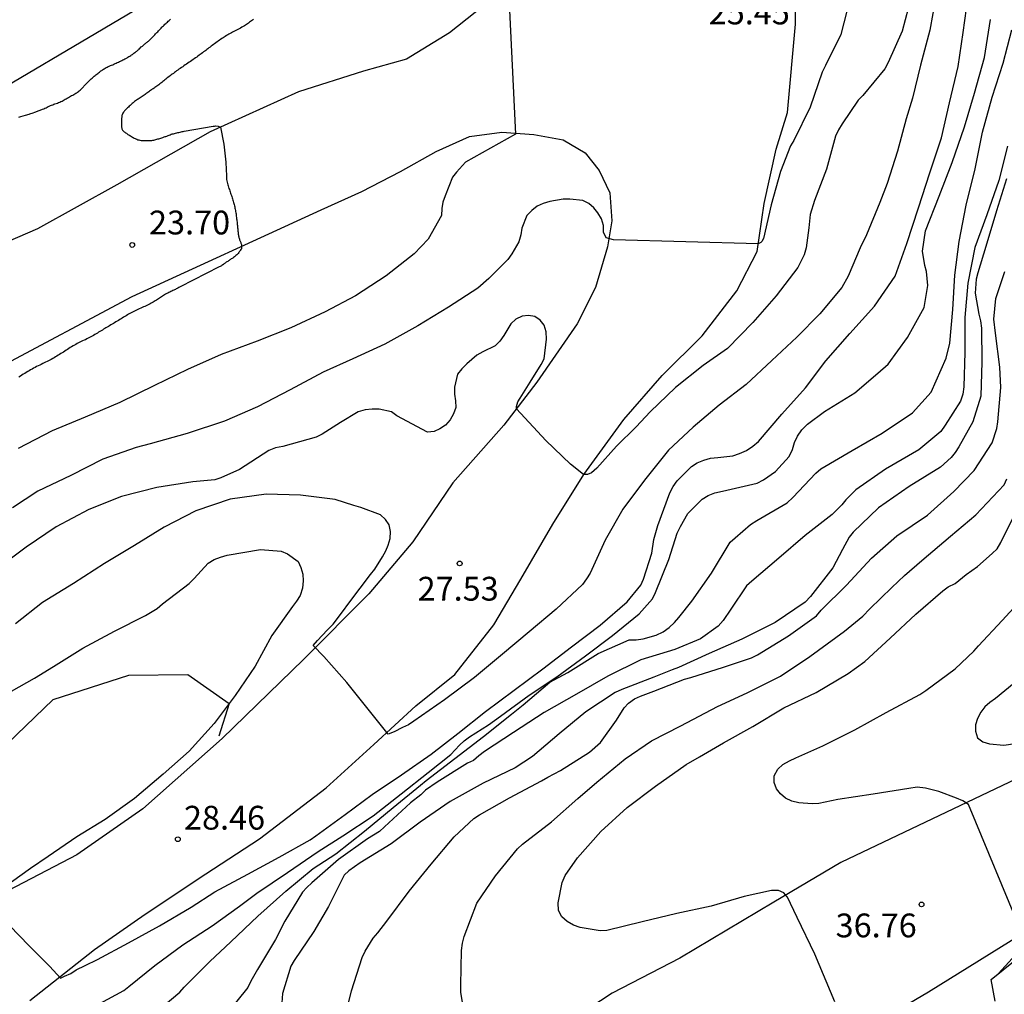
# Model space of a CAD drawing. Units: metres. Extents: x 579594 to 579944, y 4796789 to 4797040.
# Drawn here: x 579841 to 579873, y 4796842 to 4796873 of the extents above; entities that cross this region are included whole.
import ezdxf

# ---------------------------------------------------------------- set-up
doc = ezdxf.new("R2010")
doc.units = ezdxf.units.M
for name, color, linetype in [('020104', 34, 'Continuous'), ('020109', 7, 'CABEZA_TALUD'), ('020204', 9, 'Continuous'), ('020308', 9, 'Continuous'), ('060110', 9, 'Continuous'), ('070104', 3, 'Continuous'), ('070116', 6, 'Continuous')]:
    doc.layers.add(name, color=color, linetype=linetype)
doc.layers.add('020105', color=24, linetype='Continuous', lineweight=30)
doc.styles.add('ARIAL', font='ARIAL.TTF', dxfattribs={"height": 1})
doc.linetypes.add('CABEZA_TALUD', pattern='A,0.1,[204,DONOSTI.shx,S=0.15,R=0,X=0,Y=0],0,0.2', length=0.3)

# ---------------------------------------------------------------- blocks, each defined once
blk = doc.blocks.new('COTAPU')
blk.add_circle((0, 0), 0.075)

msp = doc.modelspace()

# ---------------------------------------------------------------- linework, layer by layer
at = {"layer": '020104', "flags": 128}
for points, elevation in [([(579869.567, 4796873.598), (579869.286, 4796872.517), (579868.849, 4796871.527), (579868.734, 4796871.326), (579868.044, 4796870.487), (579867.903, 4796870.344), (579867.394, 4796869.592), (579867.283, 4796869.408), (579867.189, 4796869.21), (579866.901, 4796868.164), (579866.52, 4796867.178), (579866.391, 4796866.737), (579866.34, 4796866.321), (579866.256, 4796865.688), (579866.202, 4796865.47), (579865.993, 4796865.071), (579865.314, 4796864.171), (579864.585, 4796863.332), (579863.787, 4796862.515), (579863.017, 4796861.981), (579862.145, 4796861.291), (579861.343, 4796860.52), (579860.91, 4796860.046), (579860.285, 4796859.437), (579859.664, 4796858.744), (579859.501, 4796858.596), (579859.374, 4796858.552), (579859.25, 4796858.547), (579858.834, 4796858.875), (579858.055, 4796859.613), (579857.131, 4796860.613), (579857.138, 4796860.692), (579857.181, 4796860.837), (579857.248, 4796860.953), (579857.57, 4796861.458), (579857.909, 4796862.009), (579858.005, 4796862.186), (579858.085, 4796862.816), (579858.072, 4796863.038), (579858.004, 4796863.249), (579857.881, 4796863.41), (579857.714, 4796863.523), (579857.516, 4796863.558), (579857.309, 4796863.54), (579857.117, 4796863.438), (579856.959, 4796863.294), (579856.733, 4796862.923), (579856.609, 4796862.75), (579856.458, 4796862.601), (579856.077, 4796862.411), (579855.882, 4796862.311), (579855.565, 4796862.037), (579855.414, 4796861.881), (579855.275, 4796861.704), (579855.178, 4796861.3), (579855.181, 4796861.077), (579855.217, 4796860.872), (579855.224, 4796860.66), (579855.152, 4796860.461), (579855.041, 4796860.266), (579854.898, 4796860.099), (579854.722, 4796859.983), (579854.539, 4796859.9), (579854.331, 4796859.879), (579853.367, 4796860.396), (579853.2, 4796860.517), (579852.804, 4796860.603), (579852.592, 4796860.603), (579852.365, 4796860.582), (579852.143, 4796860.523), (579851.586, 4796860.181), (579851.011, 4796859.817), (579850.827, 4796859.72), (579849.768, 4796859.429), (579849.545, 4796859.39), (579849.328, 4796859.307), (579848.409, 4796858.707), (579847.824, 4796858.437), (579847.629, 4796858.383), (579846.934, 4796858.314), (579845.805, 4796858.133), (579844.695, 4796857.851), (579843.657, 4796857.448), (579842.637, 4796856.893), (579841.692, 4796856.258), (579840.759, 4796855.577)], 27), ([(579840.861, 4796844.638), (579841.767, 4796843.703), (579842.435, 4796843.044), (579842.764, 4796842.678), (579842.898, 4796842.741), (579843.094, 4796842.83), (579843.263, 4796842.937), (579843.545, 4796843.074), (579843.937, 4796843.268), (579844.911, 4796843.787), (579845.887, 4796844.324), (579846.89, 4796844.914), (579847.627, 4796845.395), (579848.669, 4796845.957), (579849.658, 4796846.494), (579850.635, 4796847.038), (579850.808, 4796847.164), (579851.736, 4796847.831), (579852.584, 4796848.467), (579853.513, 4796849.08), (579854.447, 4796849.734), (579855.289, 4796850.39), (579856.155, 4796851.076), (579857.064, 4796851.751), (579857.965, 4796852.426), (579858.866, 4796853.115), (579859.766, 4796853.799), (579860.619, 4796854.538), (579861.057, 4796855.059), (579861.132, 4796855.252), (579861.395, 4796856.07), (579861.466, 4796856.503), (579861.586, 4796856.935), (579861.962, 4796857.968), (579862.068, 4796858.174), (579862.199, 4796858.344), (579862.65, 4796858.801), (579862.827, 4796858.912), (579863.04, 4796859.001), (579863.248, 4796859.066), (579863.481, 4796859.085), (579863.947, 4796859.138), (579864.157, 4796859.208), (579864.378, 4796859.306), (579864.579, 4796859.437), (579864.76, 4796859.588), (579865.495, 4796860.443), (579866.24, 4796861.275), (579866.88, 4796862.13), (579867.634, 4796862.994), (579868.418, 4796863.852), (579869.061, 4796864.795), (579869.43, 4796865.82), (579869.804, 4796866.946), (579870.153, 4796868.053), (579870.528, 4796869.155), (579870.781, 4796870.258), (579871.051, 4796871.405), (579871.205, 4796872.47), (579871.36, 4796873.621)], 29), ([(579867.641, 4796873.521), (579867.35, 4796872.407), (579866.874, 4796871.429), (579866.77, 4796871.22), (579866.392, 4796870.116), (579865.867, 4796869.073), (579865.762, 4796868.899), (579865.453, 4796868.093), (579865.153, 4796867.038), (579864.914, 4796865.981), (579864.864, 4796865.89), (579864.831, 4796865.854), (579864.791, 4796865.832), (579864.749, 4796865.819), (579860.19, 4796865.937), (579859.961, 4796866.001), (579859.871, 4796866.184), (579859.871, 4796866.39), (579859.818, 4796866.607), (579859.702, 4796866.794), (579859.569, 4796866.951), (579859.409, 4796867.086), (579859.226, 4796867.179), (579858.815, 4796867.224), (579858.609, 4796867.224), (579858.184, 4796867.153), (579857.973, 4796867.085), (579857.781, 4796866.996), (579857.613, 4796866.868), (579857.465, 4796866.711), (579857.308, 4796866.31), (579857.267, 4796866.093), (579857.206, 4796865.882), (579856.993, 4796865.496), (579856.867, 4796865.324), (579856.264, 4796864.721), (579855.919, 4796864.415), (579854.993, 4796863.822), (579854.024, 4796863.23), (579852.988, 4796862.654), (579851.975, 4796862.189), (579851.046, 4796861.773), (579850.004, 4796861.217), (579848.973, 4796860.68), (579847.937, 4796860.231), (579846.759, 4796859.834), (579845.59, 4796859.517), (579845.149, 4796859.399), (579844.102, 4796859.028), (579843.093, 4796858.511), (579842.052, 4796858.019), (579841.258, 4796857.497)], 26), ([(579870.351, 4796873.61), (579870.154, 4796872.542), (579869.861, 4796871.443), (579869.613, 4796870.404), (579869.413, 4796869.748), (579869.136, 4796868.735), (579868.816, 4796867.714), (579868.586, 4796867.113), (579868.166, 4796866.095), (579867.96, 4796865.685), (579867.587, 4796864.797), (579867.381, 4796864.443), (579866.696, 4796863.605), (579865.963, 4796862.875), (579865.179, 4796862.141), (579864.368, 4796861.387), (579863.522, 4796860.733), (579862.7, 4796860.043), (579861.928, 4796859.312), (579861.171, 4796858.367), (579860.482, 4796857.454), (579859.928, 4796856.479), (579859.451, 4796855.439), (579859.343, 4796855.259), (579859.209, 4796855.077), (579858.383, 4796854.304), (579857.529, 4796853.593), (579856.696, 4796852.891), (579855.81, 4796852.151), (579854.868, 4796851.451), (579853.903, 4796850.772), (579853.729, 4796850.662), (579853.545, 4796850.579), (579853.281, 4796850.441), (579853.087, 4796850.361), (579852.466, 4796851.157), (579851.792, 4796851.995), (579851.06, 4796852.808), (579850.734, 4796853.157), (579850.866, 4796853.316), (579851.166, 4796853.642), (579851.358, 4796853.833), (579851.626, 4796854.176), (579851.881, 4796854.535), (579852.533, 4796855.397), (579852.668, 4796855.56), (579852.909, 4796855.949), (579853.016, 4796856.14), (579853.096, 4796856.325), (579853.157, 4796856.53), (579853.17, 4796856.75), (579853.118, 4796856.962), (579853.006, 4796857.129), (579852.848, 4796857.274), (579852.23, 4796857.511), (579852.012, 4796857.574), (579851.421, 4796857.756), (579850.335, 4796857.896), (579849.249, 4796857.926), (579848.117, 4796857.765), (579847.036, 4796857.399), (579846.034, 4796856.884), (579845.095, 4796856.315), (579844.159, 4796855.739), (579843.182, 4796855.109), (579842.206, 4796854.51), (579841.354, 4796853.844)], 28), ([(579841.452, 4796869.81), (579841.514, 4796869.83), (579841.668, 4796869.873), (579841.78, 4796869.898), (579841.807, 4796869.906), (579841.91, 4796869.947), (579841.961, 4796869.968), (579841.987, 4796869.978), (579842.012, 4796869.988), (579842.039, 4796869.997), (579842.066, 4796870.007), (579842.096, 4796870.017), (579842.129, 4796870.029), (579842.202, 4796870.056), (579842.24, 4796870.071), (579842.277, 4796870.087), (579842.313, 4796870.103), (579842.347, 4796870.12), (579842.382, 4796870.137), (579842.416, 4796870.153), (579842.452, 4796870.169), (579842.487, 4796870.184), (579842.522, 4796870.198), (579842.558, 4796870.211), (579842.595, 4796870.224), (579842.633, 4796870.237), (579842.672, 4796870.249), (579842.71, 4796870.263), (579842.748, 4796870.278), (579842.784, 4796870.295), (579842.819, 4796870.312), (579842.852, 4796870.33), (579842.885, 4796870.349), (579842.917, 4796870.368), (579842.949, 4796870.387), (579842.982, 4796870.406), (579843.016, 4796870.425), (579843.05, 4796870.444), (579843.084, 4796870.463), (579843.118, 4796870.483), (579843.152, 4796870.502), (579843.186, 4796870.52), (579843.218, 4796870.539), (579843.249, 4796870.558), (579843.279, 4796870.577), (579843.307, 4796870.596), (579843.334, 4796870.615), (579843.359, 4796870.635), (579843.383, 4796870.656), (579843.406, 4796870.676), (579843.428, 4796870.697), (579843.449, 4796870.719), (579843.469, 4796870.74), (579843.489, 4796870.762), (579843.508, 4796870.784), (579843.528, 4796870.806), (579843.548, 4796870.828), (579843.568, 4796870.85), (579843.589, 4796870.871), (579843.609, 4796870.892), (579843.63, 4796870.913), (579843.652, 4796870.933), (579843.673, 4796870.954), (579843.695, 4796870.974), (579843.717, 4796870.995), (579843.739, 4796871.015), (579843.762, 4796871.035), (579843.785, 4796871.056), (579843.809, 4796871.076), (579843.834, 4796871.098), (579843.86, 4796871.118), (579843.887, 4796871.139), (579843.915, 4796871.16), (579843.942, 4796871.18), (579843.968, 4796871.2), (579843.993, 4796871.22), (579844.018, 4796871.24), (579844.042, 4796871.26), (579844.067, 4796871.279), (579844.092, 4796871.297), (579844.119, 4796871.315), (579844.146, 4796871.332), (579844.174, 4796871.349), (579844.203, 4796871.365), (579844.235, 4796871.382), (579844.269, 4796871.397), (579844.305, 4796871.413), (579844.342, 4796871.428), (579844.379, 4796871.443), (579844.416, 4796871.459), (579844.452, 4796871.475), (579844.488, 4796871.491), (579844.523, 4796871.507), (579844.559, 4796871.523), (579844.594, 4796871.539), (579844.628, 4796871.556), (579844.663, 4796871.573), (579844.698, 4796871.591), (579844.732, 4796871.608), (579844.766, 4796871.625), (579844.799, 4796871.642), (579844.832, 4796871.659), (579844.864, 4796871.677), (579844.895, 4796871.695), (579844.925, 4796871.712), (579844.954, 4796871.73), (579844.982, 4796871.747), (579845.009, 4796871.765), (579845.034, 4796871.784), (579845.059, 4796871.802), (579845.083, 4796871.82), (579845.106, 4796871.838), (579845.129, 4796871.855), (579845.151, 4796871.873), (579845.173, 4796871.89), (579845.194, 4796871.907), (579845.214, 4796871.922), (579845.232, 4796871.937), (579845.247, 4796871.951), (579845.272, 4796871.976), (579845.288, 4796871.994), (579845.3, 4796872.018), (579845.327, 4796872.028), (579845.347, 4796872.041), (579845.37, 4796872.061), (579845.395, 4796872.086), (579845.426, 4796872.113), (579845.442, 4796872.128), (579845.46, 4796872.142), (579845.478, 4796872.157), (579845.497, 4796872.172), (579845.517, 4796872.188), (579845.537, 4796872.203), (579845.558, 4796872.22), (579845.578, 4796872.237), (579845.598, 4796872.254), (579845.618, 4796872.273), (579845.638, 4796872.292), (579845.659, 4796872.313), (579845.68, 4796872.334), (579845.7, 4796872.357), (579845.721, 4796872.38), (579845.742, 4796872.404), (579845.764, 4796872.429), (579845.786, 4796872.453), (579845.808, 4796872.477), (579845.83, 4796872.499), (579845.851, 4796872.522), (579845.872, 4796872.545), (579845.893, 4796872.567), (579845.914, 4796872.59), (579845.936, 4796872.613), (579845.96, 4796872.637), (579845.984, 4796872.66), (579846.009, 4796872.684), (579846.033, 4796872.708), (579846.059, 4796872.731), (579846.084, 4796872.755), (579846.11, 4796872.778), (579846.137, 4796872.802), (579846.163, 4796872.825), (579846.189, 4796872.849), (579846.214, 4796872.872), (579846.238, 4796872.895)], 23), ([(579848.85, 4796872.887), (579848.819, 4796872.864), (579848.788, 4796872.84), (579848.758, 4796872.818), (579848.727, 4796872.795), (579848.696, 4796872.771), (579848.664, 4796872.749), (579848.632, 4796872.726), (579848.597, 4796872.704), (579848.561, 4796872.681), (579848.525, 4796872.659), (579848.485, 4796872.636), (579848.441, 4796872.611), (579848.4, 4796872.589), (579848.357, 4796872.567), (579848.315, 4796872.545), (579848.272, 4796872.524), (579848.231, 4796872.502), (579848.191, 4796872.481), (579848.152, 4796872.46), (579848.113, 4796872.439), (579848.074, 4796872.417), (579848.036, 4796872.396), (579847.998, 4796872.374), (579847.961, 4796872.351), (579847.926, 4796872.328), (579847.889, 4796872.304), (579847.852, 4796872.28), (579847.814, 4796872.254), (579847.777, 4796872.228), (579847.739, 4796872.202), (579847.701, 4796872.175), (579847.663, 4796872.148), (579847.625, 4796872.12), (579847.587, 4796872.093), (579847.549, 4796872.065), (579847.514, 4796872.039), (579847.479, 4796872.012), (579847.445, 4796871.987), (579847.411, 4796871.962), (579847.378, 4796871.936), (579847.344, 4796871.911), (579847.311, 4796871.885), (579847.277, 4796871.859), (579847.242, 4796871.833), (579847.205, 4796871.806), (579847.169, 4796871.78), (579847.133, 4796871.754), (579847.096, 4796871.727), (579847.059, 4796871.701), (579847.021, 4796871.675), (579846.983, 4796871.647), (579846.943, 4796871.62), (579846.904, 4796871.592), (579846.863, 4796871.564), (579846.822, 4796871.535), (579846.781, 4796871.507), (579846.739, 4796871.478), (579846.698, 4796871.449), (579846.658, 4796871.421), (579846.618, 4796871.394), (579846.578, 4796871.367), (579846.538, 4796871.34), (579846.5, 4796871.314), (579846.463, 4796871.288), (579846.428, 4796871.262), (579846.393, 4796871.237), (579846.359, 4796871.212), (579846.324, 4796871.186), (579846.289, 4796871.161), (579846.255, 4796871.136), (579846.221, 4796871.11), (579846.188, 4796871.084), (579846.155, 4796871.058), (579846.122, 4796871.031), (579846.089, 4796871.005), (579846.056, 4796870.979), (579846.022, 4796870.952), (579845.989, 4796870.925), (579845.957, 4796870.9), (579845.926, 4796870.875), (579845.894, 4796870.851), (579845.864, 4796870.828), (579845.834, 4796870.806), (579845.804, 4796870.784), (579845.774, 4796870.763), (579845.744, 4796870.742), (579845.716, 4796870.722), (579845.688, 4796870.703), (579845.66, 4796870.685), (579845.632, 4796870.665), (579845.604, 4796870.646), (579845.576, 4796870.626), (579845.548, 4796870.606), (579845.519, 4796870.585), (579845.49, 4796870.565), (579845.461, 4796870.544), (579845.432, 4796870.523), (579845.402, 4796870.502), (579845.371, 4796870.481), (579845.341, 4796870.46), (579845.31, 4796870.439), (579845.279, 4796870.418), (579845.249, 4796870.398), (579845.219, 4796870.377), (579845.19, 4796870.357), (579845.161, 4796870.337), (579845.132, 4796870.317), (579845.105, 4796870.296), (579845.079, 4796870.276), (579845.055, 4796870.255), (579845.031, 4796870.234), (579845.008, 4796870.212), (579844.984, 4796870.19), (579844.959, 4796870.169), (579844.933, 4796870.147), (579844.908, 4796870.125), (579844.884, 4796870.103), (579844.859, 4796870.081), (579844.835, 4796870.057), (579844.812, 4796870.033), (579844.79, 4796870.01), (579844.77, 4796869.986), (579844.752, 4796869.961), (579844.736, 4796869.935), (579844.723, 4796869.909), (579844.713, 4796869.883), (579844.706, 4796869.856), (579844.7, 4796869.828), (579844.697, 4796869.799), (579844.695, 4796869.77), (579844.695, 4796869.74), (579844.695, 4796869.71), (579844.694, 4796869.68), (579844.694, 4796869.65), (579844.694, 4796869.621), (579844.694, 4796869.593), (579844.694, 4796869.565), (579844.694, 4796869.539), (579844.694, 4796869.514), (579844.694, 4796869.49), (579844.696, 4796869.466), (579844.7, 4796869.443), (579844.709, 4796869.421), (579844.721, 4796869.401), (579844.736, 4796869.381), (579844.755, 4796869.363), (579844.776, 4796869.346), (579844.798, 4796869.329), (579844.821, 4796869.313), (579844.846, 4796869.296), (579844.87, 4796869.28), (579844.895, 4796869.264), (579844.921, 4796869.247), (579844.948, 4796869.231), (579844.976, 4796869.214), (579845.006, 4796869.197), (579845.035, 4796869.18), (579845.063, 4796869.164), (579845.091, 4796869.148), (579845.118, 4796869.133), (579845.145, 4796869.119), (579845.173, 4796869.107), (579845.203, 4796869.096), (579845.236, 4796869.086), (579845.271, 4796869.079), (579845.308, 4796869.073), (579845.345, 4796869.069), (579845.381, 4796869.067), (579845.417, 4796869.066), (579845.451, 4796869.066), (579845.484, 4796869.066), (579845.516, 4796869.066), (579845.548, 4796869.066), (579845.581, 4796869.066), (579845.614, 4796869.067), (579845.648, 4796869.07), (579845.682, 4796869.076), (579845.714, 4796869.083), (579845.745, 4796869.091), (579845.776, 4796869.1), (579845.807, 4796869.109), (579845.838, 4796869.118), (579845.87, 4796869.127), (579845.902, 4796869.136), (579845.932, 4796869.145), (579845.96, 4796869.155), (579845.988, 4796869.164), (579846.015, 4796869.173), (579846.039, 4796869.182), (579846.065, 4796869.192), (579846.088, 4796869.201), (579846.114, 4796869.211), (579846.138, 4796869.221), (579846.164, 4796869.231), (579846.195, 4796869.242), (579846.221, 4796869.252), (579846.259, 4796869.265), (579846.291, 4796869.275), (579846.324, 4796869.284), (579846.358, 4796869.293), (579846.394, 4796869.302), (579846.429, 4796869.31), (579846.465, 4796869.319), (579846.5, 4796869.327), (579846.534, 4796869.335), (579846.568, 4796869.342), (579846.602, 4796869.349), (579846.634, 4796869.356), (579846.665, 4796869.363), (579847.583, 4796869.517), (579847.621, 4796869.526), (579847.655, 4796869.528), (579847.735, 4796869.521), (579847.806, 4796869.487), (579847.911, 4796868.954), (579847.976, 4796868.39), (579847.983, 4796868.158), (579847.996, 4796867.969), (579847.999, 4796867.899), (579848.001, 4796867.862), (579848.002, 4796867.839), (579848.011, 4796867.799), (579848.021, 4796867.759), (579848.031, 4796867.719), (579848.042, 4796867.678), (579848.053, 4796867.639), (579848.065, 4796867.6), (579848.077, 4796867.561), (579848.09, 4796867.524), (579848.103, 4796867.487), (579848.115, 4796867.45), (579848.128, 4796867.413), (579848.14, 4796867.376), (579848.152, 4796867.339), (579848.163, 4796867.302), (579848.175, 4796867.265), (579848.186, 4796867.229), (579848.197, 4796867.192), (579848.207, 4796867.157), (579848.218, 4796867.121), (579848.228, 4796867.085), (579848.238, 4796867.049), (579848.247, 4796867.013), (579848.256, 4796866.978), (579848.265, 4796866.942), (579848.272, 4796866.906), (579848.28, 4796866.868), (579848.287, 4796866.831), (579848.293, 4796866.793), (579848.298, 4796866.755), (579848.304, 4796866.718), (579848.308, 4796866.681), (579848.313, 4796866.644), (579848.318, 4796866.607), (579848.322, 4796866.57), (579848.326, 4796866.534), (579848.33, 4796866.498), (579848.334, 4796866.461), (579848.338, 4796866.426), (579848.342, 4796866.391), (579848.346, 4796866.354), (579848.35, 4796866.321), (579848.354, 4796866.284), (579848.356, 4796866.251), (579848.36, 4796866.214), (579848.363, 4796866.181), (579848.367, 4796866.149), (579848.37, 4796866.12), (579848.374, 4796866.092), (579848.379, 4796866.064), (579848.384, 4796866.038), (579848.39, 4796866.013), (579848.396, 4796865.988), (579848.404, 4796865.964), (579848.411, 4796865.941), (579848.42, 4796865.918), (579848.428, 4796865.896), (579848.437, 4796865.874), (579848.446, 4796865.853), (579848.454, 4796865.831), (579848.461, 4796865.81), (579848.467, 4796865.79), (579848.47, 4796865.77), (579848.473, 4796865.732), (579848.473, 4796865.701), (579848.473, 4796865.68), (579848.466, 4796865.657), (579848.454, 4796865.637), (579848.433, 4796865.607), (579848.418, 4796865.587), (579848.402, 4796865.563), (579848.385, 4796865.539), (579848.366, 4796865.512), (579848.346, 4796865.486), (579848.323, 4796865.466), (579848.297, 4796865.445), (579848.272, 4796865.423), (579848.246, 4796865.404), (579848.22, 4796865.385), (579848.196, 4796865.367), (579848.172, 4796865.351), (579848.148, 4796865.337), (579848.126, 4796865.322), (579848.106, 4796865.306), (579848.084, 4796865.291), (579848.061, 4796865.277), (579848.037, 4796865.263), (579848.012, 4796865.249), (579847.99, 4796865.236), (579847.971, 4796865.221), (579847.952, 4796865.206), (579847.933, 4796865.193), (579847.915, 4796865.181), (579847.899, 4796865.167), (579847.883, 4796865.154), (579847.856, 4796865.134), (579847.836, 4796865.121), (579847.816, 4796865.11), (579847.797, 4796865.101), (579847.771, 4796865.094), (579846.542, 4796864.463), (579846.519, 4796864.449), (579846.495, 4796864.435), (579846.469, 4796864.421), (579846.443, 4796864.407), (579846.417, 4796864.393), (579846.39, 4796864.38), (579846.362, 4796864.367), (579846.334, 4796864.354), (579846.305, 4796864.34), (579846.275, 4796864.327), (579846.245, 4796864.312), (579846.213, 4796864.296), (579846.182, 4796864.28), (579846.148, 4796864.263), (579846.116, 4796864.247), (579846.081, 4796864.228), (579846.049, 4796864.21), (579846.016, 4796864.19), (579845.981, 4796864.169), (579845.949, 4796864.149), (579845.917, 4796864.128), (579845.885, 4796864.107), (579845.853, 4796864.085), (579845.821, 4796864.064), (579845.789, 4796864.043), (579845.756, 4796864.021), (579845.72, 4796863.998), (579845.689, 4796863.979), (579845.627, 4796863.944), (579845.59, 4796863.925), (579845.552, 4796863.905), (579845.512, 4796863.886), (579845.471, 4796863.866), (579845.429, 4796863.845), (579845.386, 4796863.825), (579845.341, 4796863.805), (579845.295, 4796863.785), (579845.249, 4796863.764), (579845.203, 4796863.743), (579845.16, 4796863.722), (579845.118, 4796863.701), (579845.077, 4796863.68), (579845.037, 4796863.659), (579844.996, 4796863.638), (579844.956, 4796863.617), (579844.915, 4796863.595), (579844.875, 4796863.573), (579844.836, 4796863.549), (579844.796, 4796863.525), (579844.756, 4796863.501), (579844.716, 4796863.477), (579844.676, 4796863.452), (579844.636, 4796863.428), (579844.596, 4796863.403), (579844.555, 4796863.378), (579844.514, 4796863.354), (579844.473, 4796863.33), (579844.434, 4796863.306), (579844.394, 4796863.282), (579844.355, 4796863.258), (579844.316, 4796863.235), (579844.278, 4796863.213), (579844.239, 4796863.19), (579844.202, 4796863.168), (579844.165, 4796863.145), (579844.128, 4796863.121), (579844.09, 4796863.098), (579844.052, 4796863.075), (579844.012, 4796863.052), (579843.971, 4796863.028), (579843.932, 4796863.004), (579843.891, 4796862.979), (579843.85, 4796862.954), (579843.806, 4796862.929), (579843.766, 4796862.906), (579843.722, 4796862.882), (579843.68, 4796862.86), (579843.638, 4796862.838), (579843.597, 4796862.817), (579843.552, 4796862.795), (579843.509, 4796862.775), (579843.464, 4796862.755), (579843.42, 4796862.735), (579843.377, 4796862.714), (579843.334, 4796862.693), (579843.291, 4796862.671), (579843.249, 4796862.648), (579843.206, 4796862.623), (579843.163, 4796862.597), (579843.12, 4796862.571), (579843.076, 4796862.543), (579843.033, 4796862.515), (579842.991, 4796862.487), (579842.949, 4796862.46), (579842.908, 4796862.432), (579842.867, 4796862.406), (579842.825, 4796862.38), (579842.782, 4796862.354), (579842.739, 4796862.328), (579842.696, 4796862.302), (579842.653, 4796862.276), (579842.61, 4796862.251), (579842.566, 4796862.225), (579842.523, 4796862.2), (579842.479, 4796862.175), (579842.435, 4796862.151), (579842.39, 4796862.128), (579842.345, 4796862.105), (579842.3, 4796862.083), (579842.255, 4796862.061), (579842.208, 4796862.039), (579842.161, 4796862.017), (579842.113, 4796861.994), (579842.064, 4796861.97), (579842.017, 4796861.945), (579841.969, 4796861.919), (579841.922, 4796861.893), (579841.875, 4796861.867), (579841.828, 4796861.841), (579841.781, 4796861.815), (579841.735, 4796861.789), (579841.689, 4796861.761), (579841.642, 4796861.733), (579841.596, 4796861.704), (579841.55, 4796861.675), (579841.505, 4796861.645), (579841.46, 4796861.616)], 24), ([(579846.004, 4796841.794), (579846.527, 4796842.233), (579846.66, 4796842.397), (579847.472, 4796843.207), (579848.138, 4796843.826), (579848.982, 4796844.628), (579849.869, 4796845.423), (579850.727, 4796846.131), (579851.447, 4796846.592), (579852.349, 4796847.31), (579853.249, 4796848.054), (579854.114, 4796848.758), (579854.292, 4796848.903), (579855.189, 4796849.6), (579856.098, 4796850.287), (579856.982, 4796850.998), (579857.344, 4796851.288), (579858.188, 4796852.001), (579858.754, 4796852.312), (579859.71, 4796852.905), (579860.686, 4796853.335), (579860.903, 4796853.336), (579861.123, 4796853.369), (579861.54, 4796853.483), (579861.751, 4796853.594), (579861.948, 4796853.724), (579862.116, 4796853.879), (579862.25, 4796854.037), (579862.654, 4796854.556), (579863.274, 4796855.443), (579863.868, 4796856.42), (579864.021, 4796856.55), (579864.503, 4796856.976), (579864.711, 4796857.097), (579865.667, 4796857.655), (579865.843, 4796857.82), (579866.567, 4796858.592), (579866.726, 4796858.721), (579867.71, 4796859.307), (579868.66, 4796859.844), (579869.606, 4796860.495), (579870.2, 4796861.146), (579870.668, 4796862.217), (579870.789, 4796862.683), (579870.885, 4796863.749), (579870.94, 4796864.829), (579871.076, 4796865.89), (579871.303, 4796867.031), (579871.582, 4796868.181), (579871.811, 4796869.337), (579872.124, 4796870.435), (579872.462, 4796871.511), (579872.741, 4796872.558)], 31), ([(579872.606, 4796868.894), (579872.329, 4796867.813), (579871.952, 4796866.729), (579871.574, 4796865.702), (579871.358, 4796864.58), (579871.262, 4796863.491), (579871.262, 4796862.4), (579871.233, 4796861.307), (579871.194, 4796861.075), (579871.127, 4796860.859), (579870.64, 4796860.106), (579870.5, 4796859.903), (579869.806, 4796859.325), (579868.765, 4796858.72), (579867.824, 4796858.061), (579867.506, 4796857.752), (579867.385, 4796857.587), (579867.079, 4796857.288), (579866.227, 4796856.63), (579865.396, 4796855.909), (579864.549, 4796855.186), (579864.379, 4796855.036), (579863.89, 4796854.302), (579863.643, 4796853.95), (579863.488, 4796853.767), (579862.928, 4796853.369), (579862.12, 4796853.028), (579861.052, 4796852.709), (579860.016, 4796852.188), (579859.024, 4796851.627), (579858.002, 4796851.047), (579857.036, 4796850.423), (579856.129, 4796849.821), (579855.945, 4796849.687), (579855.783, 4796849.54), (579855.596, 4796849.454), (579854.631, 4796848.853), (579854.273, 4796848.601), (579854.121, 4796848.455), (579853.791, 4796848.207), (579852.977, 4796847.447), (579852.817, 4796847.303), (579852.436, 4796847.069), (579851.529, 4796846.421), (579850.691, 4796845.681), (579850.526, 4796845.539), (579850.39, 4796845.384), (579849.84, 4796844.475), (579849.546, 4796843.901), (579848.979, 4796842.955), (579848.762, 4796842.588), (579848.675, 4796842.385), (579847.981, 4796841.52)], 32), ([(579872.568, 4796867.864), (579872.258, 4796866.855), (579871.919, 4796865.734), (579871.667, 4796864.906), (579871.618, 4796864.705), (579871.588, 4796864.259), (579871.704, 4796863.596), (579871.755, 4796863.384), (579871.787, 4796863.162), (579871.799, 4796862.098), (579871.76, 4796861.013), (579871.512, 4796860.203), (579871.072, 4796859.422), (579870.954, 4796859.242), (579870.829, 4796859.085), (579870.488, 4796858.781), (579869.508, 4796858.171), (579868.537, 4796857.492), (579867.746, 4796856.729), (579867.614, 4796856.568), (579867.41, 4796856.183), (579867.105, 4796855.602), (579866.401, 4796854.704), (579866.233, 4796854.529), (579865.281, 4796853.888), (579864.235, 4796853.354), (579863.21, 4796852.906), (579862.235, 4796852.461), (579862.038, 4796852.39), (579861.462, 4796852.157), (579860.452, 4796851.775), (579860.245, 4796851.682), (579859.324, 4796851.064), (579858.475, 4796850.378), (579857.644, 4796849.659), (579857.09, 4796849.301), (579856.083, 4796848.82), (579855.044, 4796848.24), (579854.098, 4796847.588), (579853.186, 4796846.909), (579852.213, 4796846.316), (579851.85, 4796846.059), (579851.703, 4796845.92), (579851.216, 4796844.94), (579850.752, 4796844.143), (579850.128, 4796843.232), (579850.021, 4796843.054), (579849.763, 4796842.19), (579849.726, 4796841.753)], 33), ([(579851.674, 4796841.195), (579851.932, 4796842.276), (579852.269, 4796843.325), (579852.369, 4796843.526), (579852.617, 4796843.934), (579852.768, 4796844.109), (579853.05, 4796844.474), (579853.751, 4796845.42), (579854.447, 4796846.274), (579855.167, 4796847.127), (579855.792, 4796847.708), (579855.974, 4796847.824), (579856.912, 4796848.357), (579857.923, 4796848.892), (579858.127, 4796849.015), (579858.526, 4796849.22), (579859.43, 4796849.796), (579859.78, 4796850.1), (579860.287, 4796850.806), (579860.527, 4796851.194), (579860.664, 4796851.347), (579860.853, 4796851.475), (579861.037, 4796851.566), (579861.459, 4796851.723), (579862.424, 4796852.097), (579862.632, 4796852.154), (579863.655, 4796852.472), (579864.54, 4796852.766), (579864.723, 4796852.869), (579865.709, 4796853.463), (579866.587, 4796854.095), (579866.731, 4796854.272), (579867.533, 4796855.057), (579868.324, 4796855.913), (579869.121, 4796856.61), (579870.084, 4796857.269), (579870.916, 4796858.006), (579871.549, 4796858.668), (579872.117, 4796859.549), (579872.27, 4796859.991), (579872.297, 4796860.207), (579872.396, 4796861.29), (579872.358, 4796861.932), (579872.224, 4796863.003), (579872.176, 4796863.438), (579872.232, 4796864.097), (579872.516, 4796864.939)], 34), ([(579867.16, 4796841.937), (579866.535, 4796843.433), (579865.976, 4796844.584), (579865.766, 4796845.034), (579865.715, 4796845.145), (579865.657, 4796845.243), (579865.559, 4796845.363), (579865.385, 4796845.438), (579865.169, 4796845.441), (579864.311, 4796845.252), (579863.263, 4796844.943), (579862.189, 4796844.711), (579861.097, 4796844.453), (579859.978, 4796844.176), (579859.776, 4796844.164), (579859.142, 4796844.276), (579858.931, 4796844.352), (579858.735, 4796844.458), (579858.564, 4796844.61), (579858.463, 4796844.81), (579858.448, 4796845.048), (579858.577, 4796845.688), (579858.667, 4796845.908), (579859.052, 4796846.467), (579859.787, 4796847.297), (579860.625, 4796848.057), (579861.518, 4796848.732), (579862.482, 4796849.413), (579862.896, 4796849.655), (579863.654, 4796850.097), (579864.579, 4796850.608), (579865.554, 4796851.192), (579866.581, 4796851.682), (579867.589, 4796852.278), (579868.113, 4796852.659), (579868.907, 4796853.386), (579869.721, 4796854.151), (579870.571, 4796854.886), (579870.732, 4796855.009), (579870.95, 4796855.117), (579871.302, 4796855.393), (579871.655, 4796855.65), (579872.12, 4796856.058), (579872.276, 4796856.204), (579872.397, 4796856.406), (579872.881, 4796857.384)], 36), ([(579840.982, 4796851.579), (579841.954, 4796852.132), (579842.549, 4796852.499), (579843.475, 4796853.077), (579844.465, 4796853.609), (579845.45, 4796854.107), (579845.814, 4796854.326), (579845.987, 4796854.467), (579846.826, 4796855.117), (579846.98, 4796855.275), (579847.424, 4796855.754), (579847.615, 4796855.864), (579847.805, 4796855.945), (579848.016, 4796856.01), (579849.066, 4796856.182), (579849.716, 4796856.134), (579849.921, 4796856.046), (579850.258, 4796855.802), (579850.343, 4796855.618), (579850.408, 4796855.411), (579850.418, 4796855.193), (579850.389, 4796854.962), (579850.316, 4796854.739), (579850.203, 4796854.551), (579850.078, 4796854.384), (579849.424, 4796853.469), (579848.899, 4796852.503), (579848.273, 4796851.588), (579847.61, 4796850.699), (579846.822, 4796849.832), (579846.006, 4796849.1), (579845.095, 4796848.336), (579844.172, 4796847.672), (579843.282, 4796847.134), (579842.375, 4796846.512), (579841.822, 4796846.128), (579840.96, 4796845.511)], 29), ([(579873.062, 4796844.079), (579871.373, 4796848.15), (579871.201, 4796848.262), (579871, 4796848.344), (579870.444, 4796848.559), (579870.022, 4796848.668), (579869.761, 4796848.697), (579869.492, 4796848.658), (579868.375, 4796848.472), (579867.263, 4796848.303), (579866.663, 4796848.178), (579866.449, 4796848.17), (579866.025, 4796848.2), (579865.81, 4796848.258), (579865.614, 4796848.352), (579865.452, 4796848.482), (579865.321, 4796848.644), (579865.256, 4796848.846), (579865.253, 4796849.054), (579865.365, 4796849.259), (579865.526, 4796849.408), (579865.731, 4796849.527), (579865.94, 4796849.623), (579866.786, 4796849.993), (579867.791, 4796850.497), (579868.777, 4796851.051), (579869.838, 4796851.611), (579870.03, 4796851.745), (579870.953, 4796852.42), (579871.538, 4796852.983), (579871.691, 4796853.146), (579872.435, 4796853.951), (579873.163, 4796854.738)], 37), ([(579873.105, 4796852.21), (579872.23, 4796851.488), (579872.045, 4796851.366), (579871.89, 4796851.222), (579871.766, 4796851.055), (579871.662, 4796850.863), (579871.596, 4796850.662), (579871.595, 4796850.455), (579871.66, 4796850.25), (579871.831, 4796850.122), (579872.036, 4796850.059), (579872.484, 4796850.021), (579873.128, 4796850.117)], 38), ([(579872.315, 4796842.82), (579872.756, 4796843.301)], 37)]:
    msp.add_lwpolyline(points, dxfattribs=dict(at, elevation=elevation))
at = {"layer": '020105', "flags": 128}
for points, elevation in [([(579856.874, 4796874.045), (579857.103, 4796869.272), (579855.531, 4796868.39), (579855.242, 4796868.075), (579855.118, 4796867.913), (579854.887, 4796867.331), (579854.811, 4796867.124), (579854.783, 4796866.925), (579854.772, 4796866.712), (579854.348, 4796865.961), (579853.915, 4796865.503), (579853.028, 4796864.803), (579852.066, 4796864.174), (579851.107, 4796863.671), (579850.029, 4796863.17), (579848.965, 4796862.751), (579847.832, 4796862.327), (579846.772, 4796861.855), (579845.734, 4796861.355), (579844.635, 4796860.815), (579843.549, 4796860.35), (579842.511, 4796859.92), (579841.434, 4796859.371)], 25), ([(579844.003, 4796841.881), (579844.767, 4796842.288), (579844.921, 4796842.418), (579845.742, 4796843.08), (579846.623, 4796843.728), (579847.546, 4796844.323), (579848.412, 4796844.944), (579848.959, 4796845.352), (579849.923, 4796846.01), (579850.885, 4796846.672), (579851.668, 4796847.16), (579852.621, 4796847.791), (579853.506, 4796848.489), (579854.354, 4796849.159), (579855.062, 4796849.721), (579855.334, 4796850.014), (579855.489, 4796850.159), (579855.653, 4796850.281), (579856.248, 4796850.66), (579856.636, 4796850.929), (579857.535, 4796851.59), (579858.408, 4796852.176), (579859.313, 4796852.833), (579860.161, 4796853.475), (579860.999, 4796854.156), (579861.416, 4796854.634), (579861.514, 4796854.834), (579861.939, 4796855.864), (579862.196, 4796856.695), (579862.304, 4796856.907), (579862.535, 4796857.315), (579862.987, 4796857.771), (579863.177, 4796857.887), (579863.388, 4796857.964), (579863.629, 4796858.017), (579864.719, 4796858.273), (579864.913, 4796858.374), (579865.293, 4796858.637), (579865.73, 4796859.116), (579865.831, 4796859.338), (579865.892, 4796859.55), (579865.984, 4796859.757), (579866.122, 4796859.95), (579866.298, 4796860.128), (579866.835, 4796860.529), (579867.791, 4796861.118), (579868.521, 4796861.744), (579868.839, 4796862.018), (579869.451, 4796862.864), (579869.976, 4796863.812), (579870.09, 4796864.497), (579870.053, 4796864.938), (579869.996, 4796865.131), (579869.922, 4796865.585), (579870.016, 4796866.223), (579870.454, 4796867.312), (579870.86, 4796868.377), (579871.253, 4796869.501), (579871.568, 4796870.563), (579871.875, 4796871.681), (579872.072, 4796872.884)], 30), ([(579855.455, 4796841.784), (579855.385, 4796842.236), (579855.386, 4796842.457), (579855.406, 4796843.551), (579855.438, 4796843.781), (579855.489, 4796843.992), (579855.883, 4796845.045), (579856.474, 4796845.897), (579857.165, 4796846.755), (579857.323, 4796846.895), (579858.237, 4796847.599), (579859.067, 4796848.336), (579859.664, 4796848.856), (579860.554, 4796849.587), (579861.387, 4796850.152), (579862.307, 4796850.628), (579863.463, 4796851.241), (579864.4, 4796851.67), (579865.45, 4796852.198), (579866.38, 4796852.809), (579867.465, 4796853.615), (579868.046, 4796854.085), (579868.268, 4796854.317), (579868.957, 4796854.984), (579869.363, 4796855.368), (579869.904, 4796855.832), (579870.807, 4796856.602), (579871.61, 4796857.272), (579872.494, 4796858.221), (579872.582, 4796858.413)], 35)]:
    msp.add_lwpolyline(points, dxfattribs=dict(at, elevation=elevation))
at = {"layer": '020109'}
msp.add_polyline3d([(579872.21, 4796841.954, 41.304), (579872.092, 4796842.638, 41.247), (579872.841, 4796843.249, 41.134)], dxfattribs=at)
at = {"layer": '060110'}
for points in [[(579841.801, 4796841.976, 29.141), (579843.836, 4796843.577, 28.934), (579845.434, 4796844.698, 28.727), (579847.343, 4796845.969, 28.56), (579849.04, 4796847.073, 28.443), (579851.138, 4796848.677, 28.235), (579852.64, 4796850.045, 28.039), (579853.959, 4796851.256, 27.948), (579855.192, 4796852.243, 27.832), (579856.422, 4796853.807, 27.58), (579857.27, 4796855.246, 27.332), (579858.28, 4796856.98, 27.125), (579859.252, 4796858.55, 26.951), (579860.514, 4796860.277, 26.781), (579861.72, 4796861.666, 26.596), (579862.989, 4796862.914, 26.434), (579864.074, 4796864.334, 26.244), (579864.714, 4796865.577, 26.108), (579864.935, 4796867.083, 25.993), (579865.311, 4796868.798, 25.891), (579865.671, 4796869.95, 25.834), (579865.92, 4796872.734, 25.702), (579865.916, 4796874.684, 25.665)], [(579856.39, 4796873.552, 24.847), (579855.021, 4796872.461, 24.619), (579853.67, 4796871.636, 24.443), (579852.318, 4796871.25, 24.389), (579850.267, 4796870.606, 24.133), (579847.482, 4796869.339, 23.878), (579844.548, 4796867.669, 23.62), (579842.045, 4796866.29, 23.294), (579840.219, 4796865.499, 23.232), (579837.918, 4796864.533, 23.219), (579833.617, 4796863.494, 22.675), (579830.634, 4796863.326, 22.391), (579828.66, 4796863.472, 22.157), (579826.875, 4796863.79, 21.996), (579825.458, 4796864.324, 21.724), (579823.454, 4796865.055, 21.425), (579821.344, 4796866.13, 20.806), (579819.243, 4796867.454, 20.321), (579816.941, 4796869.04, 19.549), (579813.991, 4796871.364, 18.728), (579811.463, 4796873.521, 17.994)], [(579840.717, 4796861.864, 23.254), (579845.029, 4796864.157, 23.7), (579850.981, 4796866.881, 24.324), (579852.257, 4796867.461, 24.53), (579853.483, 4796868.095, 24.61), (579854.609, 4796868.725, 24.76), (579855.651, 4796869.191, 24.816), (579856.669, 4796869.337, 24.956), (579857.681, 4796869.261, 25.122), (579858.604, 4796869.093, 25.188), (579859.3, 4796868.681, 25.368), (579859.734, 4796868.125, 25.454), (579860.072, 4796867.417, 25.64), (579860.136, 4796866.543, 25.862), (579860.006, 4796865.719, 26.108), (579859.622, 4796864.441, 26.392), (579859.044, 4796863.289, 26.636), (579857.78, 4796861.455, 26.934), (579856.734, 4796860.097, 27.176), (579855.126, 4796858.283, 27.424), (579853.864, 4796856.429, 27.61), (579852.484, 4796854.789, 27.886), (579850.424, 4796852.714, 28.056), (579847.864, 4796850.226, 28.406), (579845.364, 4796848.014, 28.656), (579843.288, 4796846.566, 28.75), (579840.634, 4796845.184, 29.024)], [(579873.986, 4796849.484, 37.438), (579867.352, 4796846.317, 36.267), (579865.241, 4796845.072, 35.973), (579862.281, 4796843.307, 35.6), (579860.152, 4796842.204, 35.316), (579857.876, 4796840.71, 34.682)], [(579861.312, 4796837.058, 35.056), (579870.12, 4796842.247, 36.498), (579874.936, 4796845.245, 37.464)]]:
    msp.add_polyline3d(points, dxfattribs=at)
at = {"layer": '070104'}
msp.add_polyline3d([(579814.801, 4796851.047, 30.502), (579818.361, 4796848.703, 30.494), (579821.265, 4796847.311, 30.494), (579824.449, 4796846.655, 30.494), (579827.289, 4796846.383, 30.494), (579830.057, 4796846.447, 30.494), (579834.337, 4796847.703, 30.494), (579837.689, 4796848.327, 30.318), (579840.217, 4796849.231, 29.886), (579842.537, 4796851.463, 29.678), (579844.921, 4796852.223, 29.518), (579846.776, 4796852.247, 29.502), (579848.08, 4796851.327, 29.31), (579847.76, 4796850.303, 28.438)], dxfattribs=at)
at = {"layer": '070116'}
msp.add_polyline3d([(579828.886, 4796866.414, 22.001), (579838.132, 4796871.441, 21.507), (579839.61, 4796869.931, 22.379), (579845.09, 4796873.167, 22.363), (579845.724, 4796873.173, 22.363)], dxfattribs=at)

# ---------------------------------------------------------------- block references
at = {"layer": '020204', "rotation": 359.9987685839998}
for p in [(579845.029, 4796865.779, 23.701), (579855.344, 4796855.745, 27.528), (579846.465, 4796847.056, 28.456), (579869.896, 4796845.001, 36.76)]:
    msp.add_blockref('COTAPU', p, dxfattribs=at)

# ---------------------------------------------------------------- texts
at = {"layer": '020308', "style": 'ARIAL'}
for s, p in [('25.45', (579863.19, 4796872.73, 25.447)), ('23.70', (579845.557, 4796866.111, 23.7)), ('27.53', (579854.019, 4796854.573, 27.527)), ('28.46', (579846.659, 4796847.358, 28.455)), ('36.76', (579867.188, 4796843.964, 36.759))]:
    msp.add_text(s, height=0.75, rotation=359.9988, dxfattribs=at).set_placement(p)

doc.saveas('drawing.dxf')
